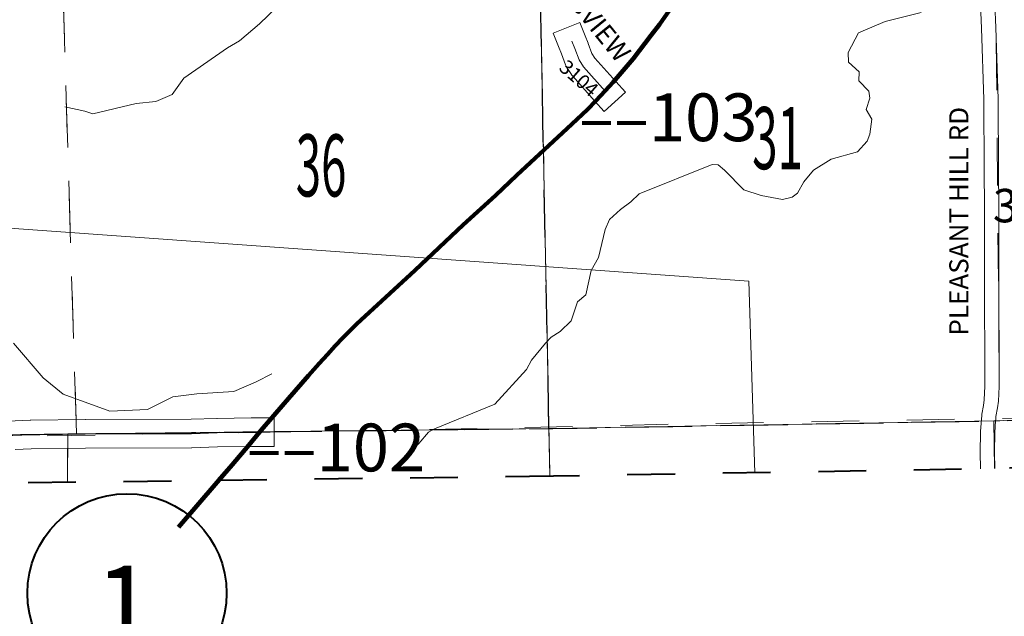
# Model space of a CAD drawing. Extents: x 77.1 to 121.1, y -10.6 to 23.4.
# Drawn here: x 103 to 105, y -8.8 to -7.6 of the extents above; entities that cross this region are included whole.
import ezdxf
from ezdxf.enums import TextEntityAlignment as Align

# ---------------------------------------------------------------- set-up
doc = ezdxf.new("R2010")
doc.units = ezdxf.units.MI
doc.header["$MEASUREMENT"] = 0
for name, pattern in [('DGN Style 1', [0.03005, 5e-05, -0.03]), ('DGN Style 2', [0.05, 0.03, -0.02]), ('DGN Style 3', [0.07, 0.05, -0.02]), ('DGN Style 7', [0.1, 0.045, -0.02, 0.015, -0.02])]:
    doc.linetypes.add(name, pattern=pattern)
for name, color, linetype, lineweight in [('tdCoClipBndry', 7, 'Continuous', 0), ('tdCoCoBndry', 1, 'DGN Style 7', 30), ('tdCoCoBndryPart', 1, 'DGN Style 7', 30), ('tdCoHydroRiver', 5, 'Continuous', 0), ('tdCoPriCL', 7, 'Continuous', 0), ('tdCoPriNonDiv', 1, 'Continuous', 211), ('tdCoPriNonDivCL', 16, 'Continuous', 0), ('tdCoSecRdNmbr', 1, 'Continuous', 13), ('tdCoSecRdTxt', 7, 'Continuous', 0), ('tdCoSecRteBand', 7, 'Continuous', 30), ('tdCoSecRteCL', 7, 'Continuous', 0), ('tdCoSectLine', 7, 'DGN Style 1', 13), ('tdCoSectLinePart', 7, 'DGN Style 1', 13), ('tdCoSectNmbr', 7, 'Continuous', 0), ('tdCoShieldStRte', 52, 'Continuous', 0), ('tdCoSurfConc', 6, 'Continuous', 0), ('tdCoSurfGravel', 1, 'Continuous', 0), ('tdCoTwpBndry', 1, 'DGN Style 3', 30), ('tdCoTwpBndryShd', 7, 'Continuous', 0), ('tdPICoBndry', 30, 'Continuous', 100), ('tdPIHydro', 62, 'DGN Style 1', 0), ('tdPIMapPltShpe', 5, 'DGN Style 1', 0), ('tdPIPri', 1, 'Continuous', 0), ('tdPISecCL', 4, 'DGN Style 2', 0), ('tdPISectLine', 7, 'DGN Style 1', 13), ('tdStHwyPriRefPost1', 7, 'Continuous', 0)]:
    doc.layers.add(name, color=color, linetype=linetype, lineweight=lineweight)
doc.styles.add('Style-Century Gothic', font='GOTHIC.TTF')
doc.styles.add('Style-GEOMETRICFUTURA_211_L_L', font='GEOMETRICFUTURA_211_L_L.shx')
doc.styles.add('Style-Trebuchet MS', font='trebucbd.ttf')
doc.styles.add('Style-Tw Cen MT', font='TCM_____.TTF')
doc.styles.add('Style-Verdana', font='verdana.ttf')

# ---------------------------------------------------------------- blocks, each defined once
blk = doc.blocks.new('Shield_Iowa_Route')
at = {"layer": 'tdCoShieldStRte', "color": 7, "linetype": 'Continuous', "lineweight": 40}
blk.add_circle((0.0004, -0.002), 0.2085, dxfattribs=at)
at = {"layer": 'tdCoShieldStRte', "color": 7, "linetype": 'Continuous', "lineweight": 0, "insert": (-0.0051, -0.0293), "char_height": 0.17, "attachment_point": 5, "line_spacing_factor": 0.6, "style": 'Style-Trebuchet MS'}
blk.add_mtext('\\H1x;\\W0.941176;\\T1.000;1', dxfattribs=at)

msp = doc.modelspace()

# ---------------------------------------------------------------- linework, layer by layer
at = {"layer": 'tdCoClipBndry', "color": 1, "linetype": 'DGN Style 2', "lineweight": 40, "flags": 128}
msp.add_lwpolyline([(104.096, -8.5481), (100.0614, -8.5993), (97.0939, -8.6236), (96.6948, -8.6315), (96.0895, -8.6286), (93.0857, -8.6446), (92.0758, -8.6584), (86.0509, -8.7928), (86.0251, -8.79), (85.9934, -8.7761), (85.9635, -8.7451), (85.9529, -8.7214), (85.9488, -8.6957), (85.8926, -6.6917), (85.8172, -4.6664), (85.693, -1.6437), (85.5143, 3.3804), (85.4797, 6.407), (85.4477, 8.401), (85.4434, 9.4275), (85.3965, 12.4306), (85.4193, 13.4378), (85.4187, 14.4548), (85.4277, 15.463), (85.4101, 16.4492), (85.4006, 17.4575), (85.3751, 21.465), (85.3845, 21.5078), (85.4112, 21.5425), (85.4418, 21.5598), (85.4764, 21.5655), (87.4048, 21.5395), (89.4458, 21.5231), (90.4469, 21.5049), (91.4512, 21.4992), (92.3134, 21.5304), (103.4568, 21.7524), (109.4323, 21.9179), (109.4668, 21.9127), (109.5041, 21.8903), (109.5247, 21.8621), (109.535, 21.8198), (109.6695, 14.8024), (109.7015, 12.7938), (109.712, 11.7855), (109.7637, 9.7993), (109.8008, 7.7765), (109.8555, 5.7682), (109.9036, 3.7532), (110.0183, -3.2641), (110.0709, -5.2782), (110.0886, -6.2733), (110.1353, -8.2796), (110.127, -8.3218), (110.1081, -8.3505), (110.0725, -8.3747), (110.0388, -8.3818), (107.0391, -8.4859), (106.0277, -8.5056), (105.0197, -8.5322), (104.096, -8.5481)], close=True, dxfattribs=at)
at = {"layer": 'tdCoCoBndry', "color": 1, "linetype": 'DGN Style 7', "lineweight": 30, "flags": 128}
msp.add_lwpolyline([(86.0487, -8.6929), (87.0515, -8.671), (88.0573, -8.6494), (89.0494, -8.6273), (89.0644, -8.6272), (90.0556, -8.6058), (90.0651, -8.6055), (91.0712, -8.5815), (92.074, -8.5584), (93.0848, -8.5446), (94.0896, -8.5364), (95.0875, -8.5355), (96.0895, -8.5286), (96.6748, -8.5317), (96.6928, -8.5316), (97.0926, -8.5237), (98.0949, -8.5183), (99.055, -8.5099), (99.0853, -8.5042), (99.1606, -8.5072), (100.0601, -8.4993), (100.0851, -8.499), (101.0462, -8.4876), (101.0931, -8.4871), (102.0645, -8.473), (102.0902, -8.473), (103.0791, -8.4596), (103.0974, -8.4594), (104.0867, -8.4482), (104.0947, -8.4481), (105.018, -8.4322), (105.0304, -8.4319), (106.0254, -8.4056), (107.0209, -8.3854), (107.0356, -8.386), (108.0154, -8.3495), (108.0316, -8.3496), (109.0298, -8.3156), (110.0354, -8.2819)], dxfattribs=at)
at = {"layer": 'tdCoCoBndryPart', "color": 1, "linetype": 'DGN Style 7', "lineweight": 30, "flags": 128}
for points in [[(103.5108, -8.4547), (104.0867, -8.4482)], [(104.0867, -8.4482), (104.0947, -8.4481), (104.9914, -8.4327)]]:
    msp.add_lwpolyline(points, dxfattribs=at)
at = {"layer": 'tdCoHydroRiver', "color": 5, "linetype": 'Continuous', "lineweight": 0, "flags": 128}
for points in [[(103.8072, -7.409), (103.773, -7.4278), (103.7154, -7.4608), (103.6845, -7.4884), (103.6473, -7.5161), (103.5952, -7.5173), (103.5781, -7.5256), (103.5159, -7.5666), (103.4804, -7.6006)], [(104.8659, -7.5768), (104.7906, -7.5959), (104.7344, -7.6194), (104.7133, -7.6609), (104.7138, -7.6814), (104.7364, -7.7014), (104.7353, -7.7204), (104.7563, -7.742), (104.7582, -7.7561), (104.7509, -7.78), (104.7625, -7.8002), (104.7585, -7.8319), (104.7526, -7.8462), (104.7326, -7.8688), (104.6777, -7.8843), (104.6404, -7.9073), (104.6204, -7.9315), (104.6068, -7.9555), (104.596, -7.9636), (104.5756, -7.9689), (104.5312, -7.9605), (104.4946, -7.9487), (104.4541, -7.9071), (104.4412, -7.8963), (104.4285, -7.8951), (104.2753, -7.9571), (104.2584, -7.9733), (104.2367, -7.9896), (104.2135, -8.0107), (104.2045, -8.0315), (104.1902, -8.0902), (104.1751, -8.1174), (104.1637, -8.1682), (104.1467, -8.1828), (104.1334, -8.2226), (104.1103, -8.2452), (104.0916, -8.2567), (104.0793, -8.2696), (104.0502, -8.3051), (104.0396, -8.3243), (103.9735, -8.3969), (103.8469, -8.4489), (103.8344, -8.4555), (103.8145, -8.4796), (103.7853, -8.5103), (103.7777, -8.5247), (103.7761, -8.5265)], [(103.4804, -7.6006), (103.4387, -7.6363), (103.4138, -7.6511), (103.3222, -7.7149), (103.2978, -7.7486), (103.2634, -7.7637), (103.2225, -7.7678), (103.1314, -7.7889), (103.1148, -7.7839)], [(103.1148, -7.7839), (103.0729, -7.7746)]]:
    msp.add_lwpolyline(points, dxfattribs=at)
at = {"layer": 'tdCoPriCL', "color": 7, "linetype": 'Continuous', "lineweight": 0, "flags": 128}
msp.add_lwpolyline([(103.3947, -8.557), (103.4237, -8.5242), (103.458, -8.4832), (103.4808, -8.456), (103.4816, -8.455), (103.4885, -8.4467), (103.5416, -8.3856), (103.5835, -8.3372), (103.6052, -8.3118), (103.6227, -8.2931), (103.639, -8.2751), (103.655, -8.2586), (103.6693, -8.2443), (103.6846, -8.229), (103.8054, -8.1175), (103.907, -8.0216), (103.9746, -7.9604), (104.0069, -7.9298), (104.0192, -7.918), (104.0752, -7.8659), (104.0769, -7.8643), (104.1344, -7.8107), (104.1674, -7.7799), (104.1847, -7.7622), (104.2023, -7.7437), (104.2033, -7.7426), (104.2044, -7.7414), (104.221, -7.7227), (104.2629, -7.6741), (104.3006, -7.6243), (104.3179, -7.6021), (104.3668, -7.5321)], dxfattribs=at)
at = {"layer": 'tdCoPriNonDiv', "color": 1, "linetype": 'Continuous', "lineweight": 211, "flags": 128}
msp.add_lwpolyline([(104.3909, -7.4978), (104.3179, -7.6021), (104.3007, -7.6243), (104.2629, -7.6741), (104.221, -7.7227), (104.2045, -7.7414), (104.1847, -7.7622), (104.1675, -7.7799), (104.1344, -7.8107), (104.0769, -7.8643), (104.0193, -7.918), (103.9746, -7.9604), (103.9071, -8.0216), (103.8055, -8.1175), (103.6846, -8.229), (103.6693, -8.2443), (103.655, -8.2586), (103.639, -8.2751), (103.6227, -8.2931), (103.6052, -8.3118), (103.5835, -8.3372), (103.5416, -8.3856), (103.4886, -8.4467), (103.4808, -8.456), (103.458, -8.4832), (103.4237, -8.5242), (103.3917, -8.5604), (103.3113, -8.6544)], dxfattribs=at)
at = {"layer": 'tdCoPriNonDivCL', "color": 16, "linetype": 'Continuous', "lineweight": 0, "flags": 128}
for points in [[(103.4808, -8.456), (103.4885, -8.4467), (103.5416, -8.3856), (103.5835, -8.3372), (103.6052, -8.3118), (103.6227, -8.2931), (103.639, -8.2751), (103.655, -8.2586), (103.6693, -8.2443), (103.6846, -8.229), (103.8054, -8.1175), (103.907, -8.0216), (103.9746, -7.9604), (104.0192, -7.918), (104.1344, -7.8107), (104.1674, -7.7799), (104.1847, -7.7622), (104.2041, -7.7418), (104.2044, -7.7414), (104.221, -7.7227), (104.2629, -7.6741), (104.3006, -7.6243), (104.3179, -7.6021), (104.3909, -7.4978)], [(103.4808, -8.456), (103.4885, -8.4467), (103.5416, -8.3856), (103.5835, -8.3372), (103.6052, -8.3118), (103.6227, -8.2931), (103.639, -8.2751), (103.655, -8.2586), (103.6693, -8.2443), (103.6846, -8.229), (103.8054, -8.1175), (103.907, -8.0216), (103.9746, -7.9604), (104.0192, -7.918), (104.1344, -7.8107), (104.1674, -7.7799), (104.1847, -7.7622), (104.2041, -7.7418), (104.2044, -7.7414), (104.221, -7.7227), (104.2629, -7.6741), (104.3006, -7.6243), (104.3179, -7.6021), (104.3909, -7.4978)], [(103.3947, -8.557), (103.4237, -8.5242), (103.458, -8.4832), (103.4808, -8.456)], [(103.3947, -8.557), (103.4237, -8.5242), (103.458, -8.4832), (103.4808, -8.456)]]:
    msp.add_lwpolyline(points, dxfattribs=at)
at = {"layer": 'tdCoSecRteBand', "color": 7, "linetype": 'Continuous', "lineweight": 0, "flags": 128}
for points in [[(104.9902, -8.5327), (104.9896, -8.4986), (104.9896, -8.4981), (104.9896, -8.4979), (104.9899, -8.4563), (104.9899, -8.4545), (104.99, -8.454), (104.9927, -8.4207), (104.9928, -8.4192), (104.993, -8.418), (104.9962, -8.4), (104.9979, -8.388), (104.9992, -8.3598), (104.9992, -8.2674), (104.9988, -8.216), (104.9988, -8.2157), (104.9988, -8.0881), (104.9983, -7.9833), (104.9983, -7.9833), (104.998, -7.9086), (104.997, -7.7593), (104.9926, -7.6097), (104.9904, -7.5606)], [(104.2021, -7.7841), (104.1821, -7.7617), (104.1365, -7.7106), (104.1363, -7.7104), (104.1351, -7.7089), (104.1339, -7.7073), (104.1336, -7.7068), (104.1244, -7.6924), (104.1236, -7.6912), (104.1227, -7.6895), (104.1219, -7.6877), (104.1215, -7.6866), (104.1129, -7.6634), (104.1069, -7.6483), (104.0957, -7.6204), (104.1514, -7.5982), (104.1626, -7.626), (104.1687, -7.6414), (104.169, -7.6422), (104.1766, -7.6628), (104.1828, -7.6724), (104.2269, -7.7218), (104.2469, -7.7441), (104.2021, -7.7841)], [(102.9529, -8.4326), (103.0008, -8.4307), (103.0016, -8.4306), (103.1157, -8.4292), (103.1161, -8.4292), (103.3378, -8.4287), (103.391, -8.4269), (103.3917, -8.4269), (103.4632, -8.4261), (103.4634, -8.4261), (103.481, -8.426), (103.511, -8.4259), (103.5113, -8.4859), (103.4813, -8.486), (103.4637, -8.4861), (103.3927, -8.4868), (103.3393, -8.4886), (103.3384, -8.4887), (103.1164, -8.4892), (103.0027, -8.4906), (102.9691, -8.492)]]:
    msp.add_lwpolyline(points, dxfattribs=at)
at = {"layer": 'tdCoSecRteCL', "color": 7, "linetype": 'Continuous', "lineweight": 13, "flags": 128}
for points in [[(105.0219, -8.4321), (105.0221, -8.4287), (105.0226, -8.4231), (105.0258, -8.4046), (105.0278, -8.3908), (105.0292, -8.3605), (105.0292, -8.2673), (105.0288, -8.2157), (105.0288, -8.088), (105.0283, -7.9832), (105.028, -7.9085), (105.027, -7.7588), (105.0226, -7.6086), (105.0204, -7.5593), (105.0201, -7.5499), (105.0202, -7.5397)], [(104.2045, -7.7418), (104.1589, -7.6906), (104.1496, -7.6762), (104.1409, -7.6526), (104.1347, -7.6372)], [(105.0202, -8.5321), (105.0196, -8.4981), (105.0199, -8.4564), (105.0219, -8.4321)], [(102.9381, -8.4631), (102.9457, -8.4629), (103.002, -8.4606), (103.1161, -8.4592), (103.3383, -8.4587), (103.392, -8.4569), (103.4635, -8.4561), (103.4811, -8.456)]]:
    msp.add_lwpolyline(points, dxfattribs=at)
at = {"layer": 'tdCoSectLine', "color": 7, "linetype": 'DGN Style 1', "lineweight": 0, "flags": 128}
for points in [[(105.0213, -7.4394), (105.0304, -8.4319)], [(103.0974, -8.4594), (103.0667, -7.4523)], [(104.0671, -7.4531), (104.0866, -8.4401), (104.0867, -8.4482)], [(105.0304, -8.4319), (106.0254, -8.4056)], [(103.0974, -8.4594), (104.0867, -8.4482)], [(104.0867, -8.4482), (104.0947, -8.4481), (105.018, -8.4322)], [(104.0867, -8.4482), (104.0888, -8.5482)], [(105.018, -8.4322), (105.0304, -8.4319)], [(105.018, -8.4322), (105.0195, -8.5322)], [(102.0902, -8.473), (103.0791, -8.4596)], [(103.0791, -8.4596), (103.0783, -8.561)], [(103.0791, -8.4596), (103.0974, -8.4594)]]:
    msp.add_lwpolyline(points, dxfattribs=at)
at = {"layer": 'tdCoSectLinePart', "color": 7, "linetype": 'DGN Style 1', "lineweight": 0, "flags": 128}
for points in [[(103.0965, -8.4294), (103.0667, -7.4523)], [(104.0671, -7.4531), (104.0866, -8.4401), (104.0867, -8.4482)], [(103.5108, -8.4547), (104.0867, -8.4482)], [(104.0867, -8.4482), (104.0947, -8.4481), (104.9914, -8.4327)], [(104.0867, -8.4482), (104.0888, -8.5482)], [(103.0789, -8.4896), (103.0783, -8.561)]]:
    msp.add_lwpolyline(points, dxfattribs=at)
at = {"layer": 'tdCoSurfConc', "color": 6, "linetype": 'Continuous', "lineweight": 0, "flags": 128}
msp.add_lwpolyline([(104.2045, -7.7418), (104.1589, -7.6906), (104.1496, -7.6762), (104.1409, -7.6526), (104.1347, -7.6372)], dxfattribs=at)
at = {"layer": 'tdCoSurfGravel', "color": 1, "linetype": 'Continuous', "lineweight": 0, "flags": 128}
for points in [[(105.0219, -8.4321), (105.0221, -8.4287), (105.0226, -8.4231), (105.0258, -8.4046), (105.0278, -8.3908), (105.0292, -8.3605), (105.0292, -8.2673), (105.0288, -8.2157), (105.0288, -8.088), (105.0283, -7.9832), (105.028, -7.9085), (105.027, -7.7588), (105.0226, -7.6086), (105.0204, -7.5593), (105.0201, -7.5499), (105.0202, -7.5397)], [(105.0202, -8.5321), (105.0196, -8.4981), (105.0199, -8.4564), (105.0219, -8.4321)], [(102.9381, -8.4631), (102.9457, -8.4629), (103.002, -8.4606), (103.1161, -8.4592), (103.3383, -8.4587), (103.392, -8.4569), (103.4635, -8.4561), (103.4811, -8.456)]]:
    msp.add_lwpolyline(points, dxfattribs=at)
at = {"layer": 'tdCoTwpBndry', "color": 1, "linetype": 'DGN Style 3', "lineweight": 30, "flags": 128}
msp.add_lwpolyline([(104.0867, -8.4482), (104.0671, -7.4531), (104.0453, -6.6239)], dxfattribs=at)
at = {"layer": 'tdCoTwpBndryShd', "color": 7, "linetype": 'Continuous', "lineweight": 0, "flags": 128}
for points in [[(103.6159, 12.6563), (103.629, 11.6537), (103.6452, 10.6509), (103.6606, 9.6451), (103.6833, 8.6398), (103.7073, 7.6349), (103.7303, 6.6303), (103.7512, 5.6316), (103.77, 4.6189), (103.7925, 3.6169), (103.8165, 2.5845), (103.8283, 1.5754), (103.8532, 0.9865), (103.8543, 0.5892), (103.872, -0.4283), (103.8832, -1.4333), (103.9122, -2.4376), (103.9485, -3.4462), (103.9858, -4.4398), (104.0142, -5.4503), (104.0406, -6.4462), (104.0671, -7.4531), (104.0866, -8.4401), (104.0867, -8.4482)], [(107.0209, -8.3854), (106.0254, -8.4056), (105.0304, -8.4319), (105.018, -8.4322), (104.0947, -8.4481), (104.0867, -8.4482), (103.0974, -8.4594), (103.0791, -8.4596), (102.0902, -8.473), (102.0645, -8.473), (101.0931, -8.4871), (101.0462, -8.4876), (100.0851, -8.499), (100.0601, -8.4993), (99.1606, -8.5072), (99.0853, -8.5042), (99.055, -8.5099), (98.0949, -8.5183), (97.0926, -8.5237)]]:
    msp.add_lwpolyline(points, dxfattribs=at)
at = {"layer": 'tdPICoBndry', "color": 30, "linetype": 'DGN Style 7', "lineweight": 0, "flags": 128}
for points in [[(110.0354, -8.2819), (109.0298, -8.3156), (108.0316, -8.3496), (108.0154, -8.3495), (107.0356, -8.386), (107.0209, -8.3854), (106.0254, -8.4056), (105.0304, -8.4319), (105.018, -8.4322), (104.0947, -8.4481), (104.0867, -8.4482), (103.0974, -8.4594), (103.0791, -8.4596), (102.0902, -8.473), (102.0645, -8.473), (101.0931, -8.4871), (101.0462, -8.4876), (100.0851, -8.499), (100.0601, -8.4993), (99.1606, -8.5072), (99.0853, -8.5042), (99.055, -8.5099), (98.0949, -8.5183), (97.0926, -8.5237), (96.6928, -8.5316), (96.6748, -8.5317), (96.0895, -8.5286), (95.0875, -8.5355), (94.0896, -8.5364), (93.0848, -8.5446), (92.074, -8.5584), (91.0712, -8.5815), (90.0651, -8.6055), (90.0556, -8.6058), (89.0644, -8.6272), (89.0494, -8.6273), (88.0573, -8.6494), (87.0515, -8.671), (86.0487, -8.6929), (86.0516, -8.7928)], [(110.0354, -8.2819), (109.0298, -8.3156), (108.0316, -8.3496), (108.0154, -8.3495), (107.0356, -8.386), (107.0209, -8.3854), (106.0254, -8.4056), (105.0304, -8.4319), (105.018, -8.4322), (104.0947, -8.4481), (104.0867, -8.4482), (103.0974, -8.4594), (103.0791, -8.4596), (102.0902, -8.473), (102.0645, -8.473), (101.0931, -8.4871), (101.0462, -8.4876), (100.0851, -8.499), (100.0601, -8.4993), (99.1606, -8.5072), (99.0853, -8.5042), (99.055, -8.5099), (98.0949, -8.5183), (97.0926, -8.5237), (96.6928, -8.5316), (96.6748, -8.5317), (96.0895, -8.5286), (95.0875, -8.5355), (94.0896, -8.5364), (93.0848, -8.5446), (92.074, -8.5584), (91.0712, -8.5815), (90.0651, -8.6055), (90.0556, -8.6058), (89.0644, -8.6272), (89.0494, -8.6273), (88.0573, -8.6494), (87.0515, -8.671), (86.0487, -8.6929), (86.0516, -8.7928)], [(86.0385, -8.6983), (86.7046, -8.6774), (89.69, -8.6149), (91.8534, -8.5741), (94.2834, -8.548), (95.3437, -8.5425), (95.9938, -8.5376), (96.5334, -8.5451), (98.3575, -8.527), (99.2364, -8.521), (100.9137, -8.501), (101.9646, -8.4827), (102.1792, -8.4785), (102.7315, -8.4686), (103.7556, -8.4518), (104.36, -8.4389), (105.0906, -8.4262), (107.3424, -8.3725), (108.1109, -8.3488), (109.4506, -8.3041), (110.0471, -8.288)]]:
    msp.add_lwpolyline(points, dxfattribs=at)
at = {"layer": 'tdPIHydro', "color": 62, "linetype": 'Continuous', "lineweight": 13, "flags": 128}
msp.add_lwpolyline([(103.5063, -8.3339), (103.4735, -8.3505), (103.4266, -8.3706), (103.3494, -8.3756), (103.299, -8.3815), (103.246, -8.4081), (103.1672, -8.4115), (103.0694, -8.3761), (103.0275, -8.3423), (102.9659, -8.2695)], dxfattribs=at)
at = {"layer": 'tdPIMapPltShpe', "color": 5, "linetype": 'Continuous', "lineweight": 13, "flags": 128}
msp.add_lwpolyline([(96.1472, -8.6288), (96.6324, -8.2909), (101.1753, -7.9009), (104.5053, -8.1398), (104.5175, -8.5408)], dxfattribs=at)
at = {"layer": 'tdPIPri', "color": 1, "linetype": 'Continuous', "lineweight": 200, "flags": 128}
msp.add_lwpolyline([(103.3947, -8.557), (103.4237, -8.5242), (103.458, -8.4832), (103.4808, -8.456), (103.4886, -8.4467), (103.5416, -8.3856), (103.5835, -8.3372), (103.6052, -8.3118), (103.6227, -8.2931), (103.639, -8.2751), (103.655, -8.2586), (103.6693, -8.2443), (103.6846, -8.229), (103.8055, -8.1175), (103.833, -8.0915)], dxfattribs=at)
at = {"layer": 'tdPISecCL', "color": 4, "linetype": 'Continuous', "lineweight": 30, "flags": 128}
msp.add_lwpolyline([(102.9454, -8.4628), (103.0016, -8.4606), (103.021, -8.4604), (103.1158, -8.4591), (103.338, -8.4587), (103.3917, -8.4568), (103.4632, -8.4561), (103.4808, -8.456)], dxfattribs=at)
at = {"layer": 'tdPISectLine', "color": 7, "linetype": 'DGN Style 1', "lineweight": 13, "flags": 128}
msp.add_lwpolyline([(104.0866, -8.4401), (104.0889, -8.5482)], dxfattribs=at)

# ---------------------------------------------------------------- block references
at = {"layer": 'tdCoShieldStRte', "color": 7, "linetype": 'Continuous', "lineweight": 40}
msp.add_blockref('Shield_Iowa_Route', (103.2028, -8.7911), dxfattribs=at)

# ---------------------------------------------------------------- texts
at = {"layer": 'tdCoSecRdNmbr', "color": 5, "linetype": 'Continuous', "lineweight": 13, "style": 'Style-Tw Cen MT'}
msp.add_text('3104', height=0.03, rotation=318.7385, dxfattribs=at).set_placement((104.1494, -7.7145), align=Align.MIDDLE_CENTER)
at = {"layer": 'tdCoSecRdNmbr', "color": 1, "linetype": 'Continuous', "lineweight": 13, "style": 'Style-Tw Cen MT'}
msp.add_text('3204', height=0.07, rotation=0.0808, dxfattribs=at).set_placement((105.1221, -7.9813), align=Align.MIDDLE_CENTER)
at = {"layer": 'tdCoSecRdTxt', "color": 7, "linetype": 'Continuous', "lineweight": 0, "style": 'Style-Century Gothic'}
msp.add_text('PLEASANT HILL RD', height=0.04, rotation=89.9933, dxfattribs=at).set_placement((104.9448, -8.0142), align=Align.MIDDLE_CENTER)
at = {"layer": 'tdCoSecRdTxt', "color": 7, "linetype": 'Continuous', "lineweight": 0, "insert": (104.0878, -7.4463), "char_height": 0.04, "attachment_point": 1, "rotation": 309.0987, "line_spacing_factor": 0.786545, "style": 'Style-GEOMETRICFUTURA_211_L_L'}
msp.add_mtext('LONGVIEW\\PCT', dxfattribs=at)
at = {"layer": 'tdCoSectNmbr', "color": 7, "linetype": 'Continuous', "lineweight": 0, "style": 'Style-Century Gothic', "width": 0.538462}
for s, rotation, p in [('31', 359.8937, (104.5652, -7.9051)), ('36', 359.893, (103.6095, -7.9622))]:
    msp.add_text(s, height=0.13, rotation=rotation, dxfattribs=at).set_placement(p, align=Align.CENTER)
at = {"layer": 'tdStHwyPriRefPost1', "color": 1, "linetype": 'Continuous', "lineweight": 0, "style": 'Style-Verdana'}
for s, p in [('‒‒103', (104.1497, -7.7965)), ('‒‒102', (103.454, -8.4879))]:
    msp.add_text(s, height=0.1, dxfattribs=at).set_placement(p, align=Align.MIDDLE_LEFT)

doc.saveas('drawing.dxf')
